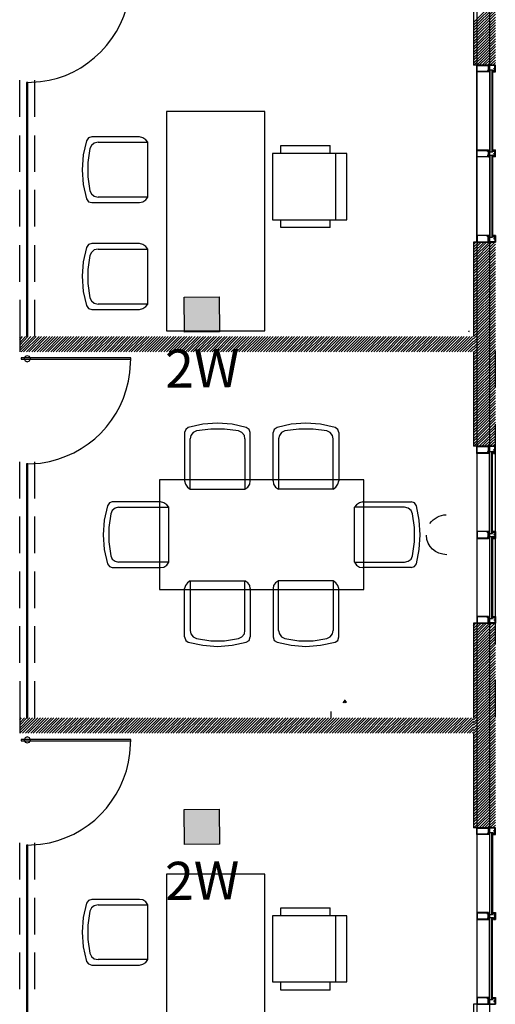
# Model space of a CAD drawing. Units: inches. Extents: x 280 to 101608, y -60784 to 927.
# Drawn here: x 4722 to 4878, y 335 to 658 of the extents above; entities that cross this region are included whole.
import ezdxf
from ezdxf.enums import TextEntityAlignment as Align

# ---------------------------------------------------------------- set-up
doc = ezdxf.new("R2010")
doc.units = ezdxf.units.IN
doc.header["$MEASUREMENT"] = 0
for name, color, linetype in [('.BKGND FLOOR', 252, 'Continuous'), ('BOGEN NQ-SMS1810-VF_CH1', 3, 'Continuous'), ('KEY-TXT', 7, 'Continuous')]:
    doc.layers.add(name, color=color, linetype=linetype)
doc.styles.add('ARIAL', font='arial.ttf', dxfattribs={"height": 12})

# ---------------------------------------------------------------- blocks, each defined once
blk = doc.blocks.new('BOGEN NQ-SMS1810-VF_CH1')
at = {"layer": 'BOGEN NQ-SMS1810-VF_CH1'}
h = blk.add_hatch(color=256, dxfattribs=at)
h.dxf.hatch_style = 1
h.paths.add_polyline_path([(0, 0), (0, 11.5), (11.5, 11.5), (11.5, 0)])
blk.add_lwpolyline([(0, 0), (0, 11.5), (11.5, 11.5), (11.5, 0)], close=True, dxfattribs=at)
at = {"layer": 'KEY-TXT', "style": 'ARIAL'}
blk.add_attdef('TAP#', text='', height=12.5, dxfattribs=at).set_placement((5.75, -5.67), align=Align.TOP_CENTER)

msp = doc.modelspace()

# ---------------------------------------------------------------- linework, layer by layer
at = {"layer": '.BKGND FLOOR', "lineweight": -3}
for p, q in [((4875.98, 757.53), (4875.98, 239.13)), ((4871.82, 751.44), (4871.82, 209.53)), ((4875.98, 641.05), (4875.98, 614.17)), ((4876.93, 641.05), (4876.93, 614.17)), ((4877.9, 612.57), (4876.93, 612.57)), ((4877.9, 586.81), (4876.93, 586.81)), ((4721.74, 565.69), (4721.74, 548.56)), ((4871.82, 515.44), (4871.82, 459.61)), ((4875.98, 488.09), (4875.98, 461.21)), ((4877.9, 489.69), (4876.93, 489.69)), ((4876.93, 488.09), (4876.93, 461.21)), ((4721.74, 440.56), (4721.74, 423.61)), ((4875.98, 390.97), (4875.98, 364.09)), ((4876.93, 390.97), (4876.93, 364.09)), ((4871.82, 390.49), (4871.82, 334.65)), ((4875.66, 362.65), (4875.66, 364.41))]:
    msp.add_line(p, q, dxfattribs=at)
for points in [[(4870.69, 673.69), (4870.69, 642.64)], [(4870.69, 656.56), (4877.9, 663.76)], [(4870.69, 655.77), (4877.9, 662.81)], [(4870.69, 654.81), (4877.9, 662.01)], [(4870.69, 654.01), (4877.9, 661.05)], [(4870.69, 653.05), (4877.9, 660.25)], [(4870.69, 652.09), (4877.9, 659.29)], [(4870.69, 651.29), (4877.9, 658.33)], [(4870.69, 650.32), (4877.9, 657.53)], [(4870.69, 649.53), (4877.9, 656.56)], [(4870.69, 648.57), (4877.9, 655.77)], [(4870.69, 647.77), (4877.9, 654.81)], [(4870.69, 646.81), (4877.9, 654.01)], [(4870.69, 646), (4877.9, 653.05)], [(4870.69, 645.04), (4877.9, 652.24)], [(4870.69, 644.25), (4877.9, 651.29)], [(4870.69, 643.29), (4877.9, 650.49)], [(4870.86, 642.64), (4877.9, 649.53)], [(4871.82, 642.64), (4877.9, 648.73)], [(4872.62, 642.64), (4877.9, 647.77)], [(4873.58, 642.64), (4877.9, 646.96)], [(4874.38, 642.64), (4877.9, 646)], [(4877.9, 642.64), (4870.69, 642.64)], [(4875.66, 640.41), (4871.82, 640.41), (4871.82, 642.64), (4877.9, 642.64)], [(4875.34, 642.64), (4877.9, 645.21)], [(4876.14, 642.64), (4877.9, 644.25)], [(4877.1, 642.64), (4877.9, 643.45)], [(4877.26, 640.41), (4877.9, 640.41), (4877.9, 642.64)], [(4871.82, 584.56), (4871.82, 640.57)], [(4875.98, 640.89), (4875.66, 640.72), (4875.5, 640.72), (4875.5, 640.57), (4875.66, 640.57)], [(4877.58, 640.57), (4877.74, 640.57), (4877.74, 641.37), (4877.42, 641.37), (4877.42, 641.53), (4877.74, 641.53), (4877.74, 642.49), (4875.66, 642.49), (4875.66, 641.53), (4875.98, 641.53), (4875.98, 641.37), (4875.66, 641.37), (4875.66, 640.72)], [(4875.66, 640.41), (4875.66, 640.57), (4875.98, 640.41)], [(4875.98, 641.05), (4876.93, 641.05)], [(4876.14, 641.05), (4876.14, 614.17)], [(4876.78, 641.05), (4876.78, 614.17)], [(4877.26, 640.57), (4877.42, 640.57), (4877.42, 640.72), (4877.26, 640.72), (4876.93, 640.89)], [(4877.26, 640.41), (4877.26, 640.57), (4876.93, 640.41)], [(4877.58, 640.57), (4877.58, 640.89), (4877.26, 640.89), (4877.26, 640.72)], [(4721.74, 625.69), (4721.74, 637.69)], [(4724.14, 636.88), (4728.62, 637.21)], [(4726.69, 625.69), (4726.69, 637.69)], [(4721.74, 607.6), (4721.74, 619.6)], [(4726.69, 607.6), (4726.69, 619.6)], [(4763.82, 599.29), (4763.82, 617.37), (4763.17, 618.16), (4762.22, 618.81), (4761.1, 619.13), (4745.42, 619.13), (4744.3, 618.81), (4743.66, 617.85), (4742.53, 613.21), (4742.22, 608.25), (4742.53, 603.45), (4743.66, 598.81), (4744.3, 597.84), (4745.42, 597.53), (4761.1, 597.53), (4762.22, 597.84), (4763.17, 598.48), (4763.82, 599.29), (4747.5, 599.29)], [(4747.5, 617.37), (4746.22, 617.04), (4745.26, 616.24), (4744.78, 615.29)], [(4747.5, 617.37), (4763.82, 617.37)], [(4744.78, 615.29), (4744.14, 610.65), (4744.14, 606.01), (4744.78, 601.37)], [(4807.5, 613.69), (4807.5, 616.24)], [(4807.5, 616.24), (4823.66, 616.24)], [(4823.66, 613.69), (4823.66, 616.24)], [(4825.42, 613.69), (4825.42, 591.93)], [(4875.98, 612.57), (4871.82, 612.57), (4871.82, 614.81), (4875.66, 614.81)], [(4875.5, 614.32), (4875.5, 613.05), (4875.34, 613.05), (4875.34, 612.57), (4871.98, 612.57), (4871.98, 614.65), (4875.34, 614.65)], [(4875.5, 614.32), (4875.34, 614.32), (4875.34, 614.65)], [(4875.5, 614.65), (4875.5, 614.81)], [(4875.98, 614.17), (4875.66, 614.32), (4875.5, 614.32), (4875.5, 614.65), (4875.66, 614.65)], [(4875.66, 614.65), (4875.66, 614.81)], [(4875.66, 614.65), (4875.98, 614.81)], [(4875.66, 614.32), (4875.66, 613.69), (4875.98, 613.69), (4875.98, 613.53), (4875.66, 613.53), (4875.66, 612.89)], [(4875.98, 614.17), (4876.93, 614.17)], [(4875.98, 613.69), (4875.98, 613.53)], [(4877.26, 614.81), (4877.26, 614.65), (4876.93, 614.81)], [(4877.26, 614.32), (4876.93, 614.17)], [(4877.26, 614.81), (4877.9, 614.81)], [(4877.74, 612.57), (4877.74, 613.53), (4877.42, 613.53), (4877.42, 613.69), (4877.74, 613.69), (4877.74, 614.65), (4877.26, 614.65)], [(4877.58, 614.65), (4877.58, 614.32), (4877.26, 614.32)], [(4877.26, 614.65), (4877.42, 614.65), (4877.42, 614.32)], [(4877.58, 614.65), (4877.74, 614.65)], [(4877.9, 612.57), (4877.9, 614.81)], [(4875.98, 613.05), (4875.66, 612.89), (4875.5, 612.89), (4875.5, 612.57), (4875.66, 612.57)], [(4875.98, 613.05), (4875.98, 586.17)], [(4875.98, 613.05), (4876.93, 613.05)], [(4876.14, 613.05), (4876.14, 586.17)], [(4876.78, 613.05), (4876.78, 586.17)], [(4876.93, 613.05), (4876.93, 586.17)], [(4877.42, 612.57), (4877.42, 612.89), (4877.26, 612.89), (4876.93, 613.05)], [(4877.58, 612.57), (4877.58, 613.05), (4877.26, 613.05), (4877.26, 612.89)], [(4721.74, 589.69), (4721.74, 601.69)], [(4726.69, 589.69), (4726.69, 601.69)], [(4744.78, 601.37), (4745.26, 600.4), (4746.22, 599.61), (4747.5, 599.29)], [(4807.5, 589.36), (4807.5, 591.93)], [(4823.66, 589.36), (4823.66, 591.93)], [(4823.66, 589.36), (4807.5, 589.36)], [(4870.69, 584.56), (4870.69, 553.69)], [(4877.9, 584.56), (4870.69, 584.56)], [(4870.69, 583.77), (4871.5, 584.56)], [(4870.69, 582.97), (4872.46, 584.56)], [(4870.69, 582.01), (4873.26, 584.56)], [(4870.69, 581.2), (4874.22, 584.56)], [(4870.69, 580.25), (4875.01, 584.56)], [(4870.69, 579.45), (4875.98, 584.56)], [(4870.69, 578.49), (4876.78, 584.56)], [(4870.69, 577.69), (4877.74, 584.56)], [(4875.98, 586.81), (4871.82, 586.81), (4871.82, 584.56), (4877.9, 584.56)], [(4875.98, 586.33), (4875.66, 586.49), (4875.5, 586.49), (4875.5, 586.81), (4875.66, 586.81)], [(4877.74, 586.81), (4877.74, 585.85), (4877.42, 585.85), (4877.42, 585.69), (4877.74, 585.69), (4877.74, 584.73), (4875.66, 584.73), (4875.66, 585.69), (4875.98, 585.69), (4875.98, 585.85), (4875.66, 585.85), (4875.66, 586.49)], [(4875.98, 586.17), (4876.93, 586.17)], [(4877.42, 586.81), (4877.42, 586.49), (4877.26, 586.49), (4876.93, 586.33)], [(4877.58, 586.81), (4877.58, 586.33), (4877.26, 586.33), (4877.26, 586.49)], [(4877.9, 586.81), (4877.9, 584.56)], [(4721.74, 571.6), (4721.74, 583.6)], [(4726.69, 571.6), (4726.69, 583.6)], [(4763.82, 564.25), (4763.82, 582.33), (4763.17, 583.12), (4762.22, 583.77), (4761.1, 584.09), (4745.42, 584.09), (4744.3, 583.77), (4743.66, 582.81), (4742.53, 578.17), (4742.22, 573.37), (4742.53, 568.41), (4743.66, 563.77), (4744.3, 562.81), (4745.42, 562.48), (4761.1, 562.48), (4762.22, 562.81), (4763.17, 563.44), (4763.82, 564.25), (4747.5, 564.25)], [(4747.5, 582.33), (4746.22, 582.01), (4745.26, 581.2), (4744.78, 580.25)], [(4747.5, 582.33), (4763.82, 582.33)], [(4870.69, 576.73), (4877.9, 583.93)], [(4870.69, 575.92), (4877.9, 582.97)], [(4870.69, 574.96), (4877.9, 582.17)], [(4870.69, 574.17), (4877.9, 581.2)], [(4744.78, 580.25), (4744.14, 575.61), (4744.14, 570.97), (4744.78, 566.32)], [(4870.69, 573.21), (4877.9, 580.41)], [(4870.69, 572.25), (4877.9, 579.45)], [(4870.69, 571.45), (4877.9, 578.49)], [(4870.69, 570.49), (4877.9, 577.69)], [(4870.69, 569.68), (4877.9, 576.73)], [(4870.69, 568.73), (4877.9, 575.92)], [(4870.69, 567.93), (4877.9, 574.96)], [(4870.69, 566.97), (4877.9, 574.17)], [(4870.69, 566.17), (4877.9, 573.21)], [(4870.69, 565.21), (4877.9, 572.41)], [(4870.69, 564.4), (4877.9, 571.45)], [(4870.69, 563.44), (4877.9, 570.65)], [(4870.69, 562.65), (4877.9, 569.68)], [(4870.69, 561.69), (4877.9, 568.89)], [(4726.69, 553.69), (4726.69, 565.69)], [(4744.78, 566.32), (4745.26, 565.36), (4746.22, 564.57), (4747.5, 564.25)], [(4870.69, 560.89), (4877.9, 567.93)], [(4870.69, 559.93), (4877.9, 567.13)], [(4870.69, 559.13), (4877.9, 566.17)], [(4870.69, 558.16), (4877.9, 565.36)], [(4870.69, 557.37), (4877.9, 564.4)], [(4870.69, 556.41), (4877.9, 563.61)], [(4870.69, 555.45), (4877.9, 562.65)], [(4870.69, 554.65), (4877.9, 561.85)], [(4870.69, 553.69), (4877.9, 560.89)], [(4870.69, 552.88), (4877.9, 559.93)], [(4870.69, 551.93), (4877.9, 559.13)], [(4870.69, 551.13), (4877.9, 558.16)], [(4870.69, 550.17), (4877.9, 557.37)], [(4870.69, 549.37), (4877.9, 556.41)], [(4870.69, 548.41), (4877.9, 555.61)], [(4721.74, 553.37), (4721.9, 553.69)], [(4721.74, 552.57), (4722.7, 553.69)], [(4721.74, 551.61), (4723.66, 553.69)], [(4721.74, 550.81), (4724.46, 553.69)], [(4721.74, 549.84), (4725.42, 553.69)], [(4721.74, 549.04), (4726.38, 553.69)], [(4722.22, 548.56), (4727.17, 553.69)], [(4723.02, 548.56), (4728.14, 553.69)], [(4723.98, 548.56), (4728.94, 553.69)], [(4724.77, 548.56), (4729.9, 553.69)], [(4725.74, 548.56), (4730.7, 553.69)], [(4726.54, 548.56), (4731.66, 553.69)], [(4727.5, 548.56), (4732.46, 553.69)], [(4728.3, 548.56), (4733.42, 553.69)], [(4729.26, 548.56), (4734.22, 553.69)], [(4730.22, 548.56), (4735.18, 553.69)], [(4731.01, 548.56), (4735.98, 553.69)], [(4731.98, 548.56), (4736.94, 553.69)], [(4732.78, 548.56), (4737.74, 553.69)], [(4733.74, 548.56), (4738.69, 553.69)], [(4734.54, 548.56), (4739.5, 553.69)], [(4735.5, 548.56), (4740.46, 553.69)], [(4736.29, 548.56), (4741.26, 553.69)], [(4737.26, 548.56), (4742.22, 553.69)], [(4738.06, 548.56), (4743.02, 553.69)], [(4739.02, 548.56), (4743.97, 553.69)], [(4739.82, 548.56), (4744.94, 553.69)], [(4740.78, 548.56), (4745.74, 553.69)], [(4741.58, 548.56), (4746.7, 553.69)], [(4742.53, 548.56), (4747.5, 553.69)], [(4743.34, 548.56), (4748.46, 553.69)], [(4744.3, 548.56), (4749.26, 553.69)], [(4745.1, 548.56), (4750.21, 553.69)], [(4746.06, 548.56), (4751.02, 553.69)], [(4746.86, 548.56), (4751.98, 553.69)], [(4747.82, 548.56), (4752.78, 553.69)], [(4748.78, 548.56), (4753.74, 553.69)], [(4749.58, 548.56), (4754.54, 553.69)], [(4750.54, 548.56), (4755.49, 553.69)], [(4751.34, 548.56), (4756.3, 553.69)], [(4752.3, 548.56), (4757.26, 553.69)], [(4753.1, 548.56), (4758.06, 553.69)], [(4754.05, 548.56), (4759.02, 553.69)], [(4754.86, 548.56), (4759.82, 553.69)], [(4755.82, 548.56), (4760.78, 553.69)], [(4756.62, 548.56), (4761.74, 553.69)], [(4757.58, 548.56), (4762.54, 553.69)], [(4758.38, 548.56), (4763.5, 553.69)], [(4759.33, 548.56), (4764.3, 553.69)], [(4760.14, 548.56), (4765.26, 553.69)], [(4761.1, 548.56), (4766.06, 553.69)], [(4761.9, 548.56), (4767.02, 553.69)], [(4762.86, 548.56), (4767.82, 553.69)], [(4763.66, 548.56), (4768.78, 553.69)], [(4764.62, 548.56), (4769.58, 553.69)], [(4765.41, 548.56), (4770.53, 553.69)], [(4766.37, 548.56), (4771.33, 553.69)], [(4767.33, 548.56), (4772.29, 553.69)], [(4768.13, 548.56), (4773.09, 553.69)], [(4769.09, 548.56), (4774.05, 553.69)], [(4769.89, 548.56), (4774.85, 553.69)], [(4770.85, 548.56), (4775.81, 553.69)], [(4771.65, 548.56), (4776.61, 553.69)], [(4772.61, 548.56), (4777.57, 553.69)], [(4773.41, 548.56), (4778.37, 553.69)], [(4774.37, 548.56), (4779.33, 553.69)], [(4775.17, 548.56), (4780.29, 553.69)], [(4776.13, 548.56), (4781.09, 553.69)], [(4776.93, 548.56), (4782.05, 553.69)], [(4777.89, 548.56), (4782.85, 553.69)], [(4778.69, 548.56), (4783.81, 553.69)], [(4779.65, 548.56), (4784.61, 553.69)], [(4780.45, 548.56), (4785.57, 553.69)], [(4781.41, 548.56), (4786.38, 553.69)], [(4782.21, 548.56), (4787.33, 553.69)], [(4783.17, 548.56), (4788.13, 553.69)], [(4784.13, 548.56), (4789.09, 553.69)], [(4784.93, 548.56), (4789.89, 553.69)], [(4785.89, 548.56), (4790.85, 553.69)], [(4786.69, 548.56), (4791.65, 553.69)], [(4787.65, 548.56), (4792.61, 553.69)], [(4788.45, 548.56), (4793.41, 553.69)], [(4789.41, 548.56), (4794.37, 553.69)], [(4790.21, 548.56), (4795.17, 553.69)], [(4791.17, 548.56), (4796.13, 553.69)], [(4791.97, 548.56), (4796.93, 553.69)], [(4792.93, 548.56), (4797.89, 553.69)], [(4793.73, 548.56), (4798.85, 553.69)], [(4794.69, 548.56), (4799.65, 553.69)], [(4795.49, 548.56), (4800.61, 553.69)], [(4796.45, 548.56), (4801.41, 553.69)], [(4797.25, 548.56), (4802.37, 553.69)], [(4798.21, 548.56), (4803.17, 553.69)], [(4799.01, 548.56), (4804.13, 553.69)], [(4799.97, 548.56), (4804.93, 553.69)], [(4800.77, 548.56), (4805.89, 553.69)], [(4801.73, 548.56), (4806.69, 553.69)], [(4802.69, 548.56), (4807.65, 553.69)], [(4803.49, 548.56), (4808.45, 553.69)], [(4804.45, 548.56), (4809.41, 553.69)], [(4805.25, 548.56), (4810.21, 553.69)], [(4806.21, 548.56), (4811.17, 553.69)], [(4807.01, 548.56), (4811.97, 553.69)], [(4807.97, 548.56), (4812.93, 553.69)], [(4808.77, 548.56), (4813.73, 553.69)], [(4809.73, 548.56), (4814.69, 553.69)], [(4810.53, 548.56), (4815.65, 553.69)], [(4811.49, 548.56), (4816.45, 553.69)], [(4812.29, 548.56), (4817.41, 553.69)], [(4813.25, 548.56), (4818.21, 553.69)], [(4814.05, 548.56), (4819.17, 553.69)], [(4815.01, 548.56), (4819.97, 553.69)], [(4815.81, 548.56), (4820.93, 553.69)], [(4816.77, 548.56), (4821.73, 553.69)], [(4817.57, 548.56), (4822.69, 553.69)], [(4818.53, 548.56), (4823.49, 553.69)], [(4819.49, 548.56), (4824.45, 553.69)], [(4820.29, 548.56), (4825.25, 553.69)], [(4821.25, 548.56), (4826.21, 553.69)], [(4822.05, 548.56), (4827.01, 553.69)], [(4823.01, 548.56), (4827.97, 553.69)], [(4823.81, 548.56), (4828.77, 553.69)], [(4824.77, 548.56), (4829.73, 553.69)], [(4825.57, 548.56), (4830.53, 553.69)], [(4826.53, 548.56), (4831.49, 553.69)], [(4827.33, 548.56), (4832.29, 553.69)], [(4828.29, 548.56), (4833.25, 553.69)], [(4829.09, 548.56), (4834.21, 553.69)], [(4830.05, 548.56), (4835.01, 553.69)], [(4830.85, 548.56), (4835.97, 553.69)], [(4831.81, 548.56), (4836.77, 553.69)], [(4832.61, 548.56), (4837.73, 553.69)], [(4833.57, 548.56), (4838.53, 553.69)], [(4834.37, 548.56), (4839.49, 553.69)], [(4835.33, 548.56), (4840.29, 553.69)], [(4836.13, 548.56), (4841.25, 553.69)], [(4837.09, 548.56), (4842.05, 553.69)], [(4838.05, 548.56), (4843.01, 553.69)], [(4838.85, 548.56), (4843.81, 553.69)], [(4839.81, 548.56), (4844.77, 553.69)], [(4840.61, 548.56), (4845.57, 553.69)], [(4841.57, 548.56), (4846.53, 553.69)], [(4842.37, 548.56), (4847.33, 553.69)], [(4843.33, 548.56), (4848.29, 553.69)], [(4844.13, 548.56), (4849.09, 553.69)], [(4845.09, 548.56), (4850.05, 553.69)], [(4845.89, 548.56), (4850.85, 553.69)], [(4846.85, 548.56), (4851.81, 553.69)], [(4847.65, 548.56), (4852.77, 553.69)], [(4848.61, 548.56), (4853.57, 553.69)], [(4849.41, 548.56), (4854.53, 553.69)], [(4850.37, 548.56), (4855.33, 553.69)], [(4851.17, 548.56), (4856.29, 553.69)], [(4852.13, 548.56), (4857.09, 553.69)], [(4852.93, 548.56), (4858.05, 553.69)], [(4853.89, 548.56), (4858.85, 553.69)], [(4854.69, 548.56), (4859.81, 553.69)], [(4855.65, 548.56), (4860.61, 553.69)], [(4856.61, 548.56), (4861.57, 553.69)], [(4857.41, 548.56), (4862.37, 553.69)], [(4858.37, 548.56), (4863.33, 553.69)], [(4859.17, 548.56), (4864.13, 553.69)], [(4860.13, 548.56), (4865.09, 553.69)], [(4860.93, 548.56), (4865.89, 553.69)], [(4861.89, 548.56), (4866.85, 553.69)], [(4862.69, 548.56), (4867.65, 553.69)], [(4863.65, 548.56), (4868.61, 553.69)], [(4864.45, 548.56), (4869.57, 553.69)], [(4865.41, 548.56), (4870.37, 553.69)], [(4866.21, 548.56), (4870.69, 553.05)], [(4870.69, 547.61), (4877.9, 554.65)], [(4870.69, 546.64), (4877.9, 553.84)], [(4870.69, 545.85), (4877.9, 552.88)], [(4867.17, 548.56), (4870.69, 552.09)], [(4867.97, 548.56), (4870.69, 551.29)], [(4868.93, 548.56), (4870.69, 550.33)], [(4869.73, 548.56), (4870.69, 549.53)], [(4870.69, 544.89), (4877.9, 552.09)], [(4870.69, 544.09), (4877.9, 551.13)], [(4870.69, 543.13), (4877.9, 550.33)], [(4870.69, 542.33), (4877.9, 549.37)], [(4757.89, 541.85), (4758.22, 546.33)], [(4870.69, 548.56), (4870.69, 548.73)], [(4870.69, 548.56), (4870.69, 517.69)], [(4870.69, 541.36), (4877.9, 548.56)], [(4870.69, 540.57), (4877.9, 547.61)], [(4870.69, 539.61), (4877.9, 546.81)], [(4870.69, 538.81), (4877.9, 545.85)], [(4877.9, 536.89), (4877.9, 548.89)], [(4870.69, 537.85), (4877.9, 545.05)], [(4870.69, 536.89), (4877.9, 544.09)], [(4870.69, 536.09), (4877.9, 543.13)], [(4870.69, 535.12), (4877.9, 542.33)], [(4870.69, 534.33), (4877.9, 541.36)], [(4870.69, 533.37), (4877.9, 540.57)], [(4870.69, 532.57), (4877.9, 539.61)], [(4870.69, 531.61), (4877.9, 538.81)], [(4870.69, 530.8), (4877.9, 537.85)], [(4870.69, 529.84), (4877.9, 537.04)], [(4870.69, 529.05), (4877.9, 536.09)], [(4870.69, 528.09), (4877.9, 535.29)], [(4870.69, 527.29), (4877.9, 534.33)], [(4870.69, 526.33), (4877.9, 533.53)], [(4870.69, 525.52), (4877.9, 532.57)], [(4870.69, 524.57), (4877.9, 531.76)], [(4870.69, 523.77), (4877.9, 530.8)], [(4870.69, 522.81), (4877.9, 530.01)], [(4870.69, 522.01), (4877.9, 529.05)], [(4870.69, 521.04), (4877.9, 528.25)], [(4870.69, 520.09), (4877.9, 527.29)], [(4870.69, 519.29), (4877.9, 526.49)], [(4777.74, 503.61), (4795.66, 503.61), (4796.62, 504.25), (4797.26, 505.21), (4797.42, 506.32), (4797.42, 522.16), (4797.1, 523.13), (4796.14, 523.77), (4791.5, 524.89), (4786.69, 525.21), (4781.9, 524.89), (4777.1, 523.77), (4776.3, 523.13), (4775.82, 522.16), (4775.82, 506.32), (4776.14, 505.21), (4776.78, 504.25), (4777.74, 503.61), (4777.74, 520.09)], [(4793.58, 522.65), (4788.94, 523.29), (4784.46, 523.29), (4779.82, 522.65)], [(4806.22, 523.77), (4805.26, 523.13), (4804.94, 522.16)], [(4825.26, 523.77), (4820.46, 524.89), (4815.66, 525.21), (4810.86, 524.89), (4806.22, 523.77)], [(4824.62, 503.61), (4824.62, 520.09), (4824.46, 521.2), (4823.66, 522.16), (4822.54, 522.65), (4818.06, 523.29), (4813.42, 523.29), (4808.78, 522.65), (4807.66, 522.16), (4807.02, 521.2), (4806.7, 520.09), (4806.7, 503.61)], [(4826.53, 522.16), (4826.22, 523.13), (4825.26, 523.77)], [(4870.69, 518.32), (4877.9, 525.52)], [(4870.86, 517.69), (4877.9, 524.57)], [(4871.66, 517.69), (4877.9, 523.77)], [(4877.9, 452.89), (4877.9, 524.89)], [(4779.82, 522.65), (4778.7, 522.16), (4777.9, 521.2), (4777.74, 520.09)], [(4795.66, 520.09), (4795.5, 521.2), (4794.7, 522.16), (4793.58, 522.65)], [(4795.66, 520.09), (4795.66, 503.61)], [(4804.94, 506.32), (4804.94, 522.16)], [(4826.53, 522.16), (4826.53, 506.32)], [(4872.62, 517.69), (4877.9, 522.81)], [(4873.42, 517.69), (4877.9, 522.01)], [(4874.38, 517.69), (4877.9, 521.04)], [(4875.18, 517.69), (4877.9, 520.24)], [(4877.9, 517.69), (4870.69, 517.69)], [(4875.66, 515.29), (4871.82, 515.29), (4871.82, 517.69), (4877.9, 517.69)], [(4877.58, 515.44), (4877.74, 515.44), (4877.74, 516.4), (4877.42, 516.4), (4877.42, 516.57), (4877.74, 516.57), (4877.74, 517.53), (4875.66, 517.53), (4875.66, 516.57), (4875.98, 516.57), (4875.98, 516.4), (4875.66, 516.4), (4875.66, 515.77)], [(4876.14, 517.69), (4877.9, 519.29)], [(4876.93, 517.69), (4877.9, 518.49)], [(4877.26, 515.29), (4877.9, 515.29), (4877.9, 517.69)], [(4875.98, 515.92), (4875.66, 515.77), (4875.5, 515.77), (4875.5, 515.44), (4875.66, 515.44)], [(4875.66, 515.29), (4875.66, 515.44), (4875.98, 515.29)], [(4875.98, 515.92), (4876.93, 515.92)], [(4875.98, 489.04), (4875.98, 515.92)], [(4876.14, 489.04), (4876.14, 515.92)], [(4876.78, 489.04), (4876.78, 515.92)], [(4877.26, 515.44), (4877.42, 515.44), (4877.42, 515.77), (4877.26, 515.77), (4876.93, 515.92)], [(4876.93, 489.04), (4876.93, 515.92)], [(4877.26, 515.29), (4877.26, 515.44), (4876.93, 515.29)], [(4877.58, 515.44), (4877.58, 515.92), (4877.26, 515.92), (4877.26, 515.77)], [(4721.74, 500.56), (4721.74, 512.56)], [(4724.14, 511.93), (4728.62, 512.08)], [(4726.69, 500.56), (4726.69, 512.56)], [(4804.94, 506.32), (4805.1, 505.21), (4805.74, 504.25), (4806.7, 503.61)], [(4824.62, 503.61), (4825.58, 504.25), (4826.22, 505.21), (4826.53, 506.32)], [(4824.62, 503.61), (4806.7, 503.61)], [(4770.7, 479.61), (4770.7, 497.69), (4770.06, 498.49), (4769.1, 499.12), (4767.98, 499.45), (4752.13, 499.45), (4751.18, 499.12), (4750.54, 498.16), (4749.42, 493.36), (4749.1, 488.56), (4749.42, 483.76), (4750.54, 479.13), (4751.18, 478.17), (4752.13, 477.85), (4767.98, 477.85), (4769.1, 478), (4770.06, 478.65), (4770.7, 479.61), (4754.22, 479.61)], [(4754.22, 497.69), (4753.1, 497.37), (4752.13, 496.57), (4751.66, 495.45)], [(4754.22, 497.69), (4770.7, 497.69)], [(4834.38, 499.45), (4833.26, 499.12), (4832.29, 498.49), (4831.66, 497.69)], [(4831.66, 479.61), (4831.66, 497.69)], [(4831.66, 479.61), (4848.13, 479.61), (4849.26, 479.92), (4850.22, 480.57), (4850.7, 481.69), (4851.34, 486.33), (4851.34, 490.96), (4850.7, 495.45), (4850.22, 496.57), (4849.26, 497.37), (4848.13, 497.69), (4831.66, 497.69)], [(4834.38, 499.45), (4850.22, 499.45)], [(4851.97, 498.16), (4851.34, 499.12), (4850.22, 499.45)], [(4851.97, 479.13), (4852.94, 483.76), (4853.26, 488.56), (4852.94, 493.36), (4851.97, 498.16)], [(4721.74, 482.64), (4721.74, 494.65)], [(4726.69, 482.64), (4726.69, 494.65)], [(4751.66, 495.45), (4751.02, 490.96), (4751.02, 486.33), (4751.66, 481.69)], [(4875.98, 489.69), (4871.82, 489.69), (4871.82, 487.45), (4875.66, 487.45)], [(4875.5, 487.93), (4875.5, 489.21), (4875.34, 489.21), (4875.34, 489.69), (4871.98, 489.69), (4871.98, 487.6), (4875.34, 487.6)], [(4875.5, 487.93), (4875.34, 487.93), (4875.34, 487.6)], [(4875.98, 489.21), (4875.66, 489.37), (4875.5, 489.37), (4875.5, 489.69), (4875.66, 489.69)], [(4875.98, 488.09), (4875.66, 487.93), (4875.5, 487.93), (4875.5, 487.6), (4875.66, 487.6)], [(4875.5, 487.6), (4875.5, 487.77)], [(4875.66, 487.93), (4875.66, 488.56), (4875.98, 488.56), (4875.98, 488.73), (4875.66, 488.73), (4875.66, 489.37)], [(4875.66, 487.6), (4875.66, 487.77)], [(4875.66, 487.45), (4875.66, 487.6), (4875.98, 487.45)], [(4875.98, 489.04), (4876.93, 489.04)], [(4875.98, 488.56), (4875.98, 488.73)], [(4875.98, 488.09), (4876.93, 488.09)], [(4876.14, 461.21), (4876.14, 488.09)], [(4876.78, 461.21), (4876.78, 488.09)], [(4877.42, 489.69), (4877.42, 489.37), (4877.26, 489.37), (4876.93, 489.21)], [(4877.26, 487.93), (4876.93, 488.09)], [(4877.26, 487.45), (4877.26, 487.6), (4876.93, 487.45)], [(4877.74, 489.69), (4877.74, 488.73), (4877.42, 488.73), (4877.42, 488.56), (4877.74, 488.56), (4877.74, 487.6), (4877.26, 487.6)], [(4877.58, 489.69), (4877.58, 489.21), (4877.26, 489.21), (4877.26, 489.37)], [(4877.58, 487.6), (4877.58, 487.93), (4877.26, 487.93)], [(4877.26, 487.6), (4877.42, 487.6), (4877.42, 487.93)], [(4877.58, 487.6), (4877.74, 487.6)], [(4877.9, 489.69), (4877.9, 487.45)], [(4877.26, 487.45), (4877.9, 487.45)], [(4751.66, 481.69), (4752.13, 480.57), (4753.1, 479.92), (4754.22, 479.61)], [(4831.66, 479.61), (4832.29, 478.65), (4833.26, 478), (4834.38, 477.85)], [(4850.22, 477.85), (4851.34, 478.17), (4851.97, 479.13)], [(4721.74, 464.56), (4721.74, 476.57)], [(4726.69, 464.56), (4726.69, 476.57)], [(4850.22, 477.85), (4834.38, 477.85)], [(4777.74, 473.53), (4776.78, 472.89), (4776.14, 471.93), (4775.82, 470.97)], [(4777.74, 473.53), (4795.66, 473.53)], [(4777.74, 473.53), (4777.74, 457.21), (4777.9, 456.09), (4778.7, 455.13), (4779.82, 454.65), (4784.46, 453.84), (4788.94, 453.84), (4793.58, 454.65), (4794.7, 455.13), (4795.5, 456.09), (4795.66, 457.21), (4795.66, 473.53)], [(4797.42, 470.97), (4797.26, 471.93), (4796.62, 472.89), (4795.66, 473.53)], [(4824.62, 473.53), (4806.7, 473.53), (4805.74, 472.89), (4805.1, 471.93), (4804.94, 470.97), (4804.94, 455.13), (4805.26, 454), (4806.22, 453.37), (4810.86, 452.41), (4815.66, 451.93), (4820.46, 452.41), (4825.26, 453.37), (4826.22, 454), (4826.53, 455.13), (4826.53, 470.97), (4826.22, 471.93), (4825.58, 472.89), (4824.62, 473.53), (4824.62, 457.21)], [(4806.7, 457.21), (4806.7, 473.53)], [(4775.82, 455.13), (4775.82, 470.97)], [(4797.42, 470.97), (4797.42, 455.13)], [(4875.66, 461.85), (4871.82, 461.85), (4871.82, 459.61), (4877.9, 459.61)], [(4875.66, 461.85), (4875.66, 461.69), (4875.98, 461.85)], [(4877.26, 461.85), (4877.26, 461.69), (4876.93, 461.85)], [(4877.26, 461.85), (4877.9, 461.85), (4877.9, 459.61)], [(4721.74, 446.65), (4721.74, 458.65)], [(4726.69, 446.65), (4726.69, 458.65)], [(4870.69, 459.61), (4870.69, 428.57)], [(4877.9, 459.61), (4870.69, 459.61)], [(4870.69, 458.8), (4871.5, 459.61)], [(4870.69, 457.84), (4872.46, 459.61)], [(4870.69, 457.05), (4873.26, 459.61)], [(4870.69, 456.09), (4874.22, 459.61)], [(4870.69, 455.29), (4875.01, 459.61)], [(4870.69, 454.33), (4875.98, 459.61)], [(4870.69, 453.53), (4876.78, 459.61)], [(4870.69, 452.56), (4877.74, 459.61)], [(4870.69, 451.77), (4877.9, 458.8)], [(4875.98, 461.37), (4875.66, 461.53), (4875.5, 461.53), (4875.5, 461.69), (4875.66, 461.69)], [(4877.74, 461.69), (4877.74, 459.76), (4875.66, 459.76), (4875.66, 461.53)], [(4875.66, 460.72), (4875.98, 460.72)], [(4875.98, 461.21), (4876.93, 461.21)], [(4877.26, 461.69), (4877.42, 461.69), (4877.42, 461.53), (4877.26, 461.53), (4876.93, 461.37)], [(4877.58, 461.69), (4877.58, 461.37), (4877.26, 461.37), (4877.26, 461.53)], [(4877.42, 460.72), (4877.74, 460.72)], [(4877.58, 461.69), (4877.74, 461.69)], [(4806.7, 457.21), (4807.02, 456.09), (4807.66, 455.13), (4808.78, 454.65)], [(4822.54, 454.65), (4823.66, 455.13), (4824.46, 456.09), (4824.62, 457.21)], [(4870.69, 450.81), (4877.9, 458.01)], [(4870.69, 450.01), (4877.9, 457.05)], [(4870.69, 449.05), (4877.9, 456.25)], [(4870.69, 448.24), (4877.9, 455.29)], [(4775.82, 455.13), (4776.3, 454), (4777.1, 453.37)], [(4777.1, 453.37), (4781.9, 452.41), (4786.69, 451.93), (4791.5, 452.41), (4796.14, 453.37)], [(4796.14, 453.37), (4797.1, 454), (4797.42, 455.13)], [(4808.78, 454.65), (4813.42, 453.84), (4818.06, 453.84), (4822.54, 454.65)], [(4870.69, 447.28), (4877.9, 454.48)], [(4870.69, 446.49), (4877.9, 453.53)], [(4870.69, 445.53), (4877.9, 452.73)], [(4870.69, 444.73), (4877.9, 451.77)], [(4870.69, 443.77), (4877.9, 450.97)], [(4870.69, 442.96), (4877.9, 450.01)], [(4870.69, 442.01), (4877.9, 449.2)], [(4870.69, 441.04), (4877.9, 448.24)], [(4870.69, 440.25), (4877.9, 447.28)], [(4870.69, 439.29), (4877.9, 446.49)], [(4870.69, 438.49), (4877.9, 445.53)], [(4870.69, 437.53), (4877.9, 444.73)], [(4870.69, 436.73), (4877.9, 443.77)], [(4870.69, 435.76), (4877.9, 442.96)], [(4726.69, 428.57), (4726.69, 440.56)], [(4870.69, 434.97), (4877.9, 442.01)], [(4870.69, 434.01), (4877.9, 441.21)], [(4870.69, 433.21), (4877.9, 440.25)], [(4870.69, 432.25), (4877.9, 439.45)], [(4877.9, 428.89), (4877.9, 440.89)], [(4870.69, 431.44), (4877.9, 438.49)], [(4870.69, 430.49), (4877.9, 437.68)], [(4870.69, 429.69), (4877.9, 436.73)], [(4870.69, 428.73), (4877.9, 435.93)], [(4828.62, 434.49), (4827.82, 433.53)], [(4828.78, 434.17), (4828.14, 433.53)], [(4828.93, 434.01), (4828.46, 433.53)], [(4828.93, 433.69), (4828.78, 433.53)], [(4870.69, 427.93), (4877.9, 434.97)], [(4870.69, 426.97), (4877.9, 434.17)], [(4870.69, 426.16), (4877.9, 433.21)], [(4823.98, 428.57), (4823.98, 430.65)], [(4870.69, 425.2), (4877.9, 432.41)], [(4870.69, 424.24), (4877.9, 431.44)], [(4870.69, 423.45), (4877.9, 430.49)], [(4870.69, 422.49), (4877.9, 429.69)], [(4721.73, 427.93), (4722.37, 428.57)], [(4721.73, 426.97), (4723.33, 428.57)], [(4721.73, 426.16), (4724.13, 428.57)], [(4721.73, 425.2), (4725.09, 428.57)], [(4721.73, 424.41), (4725.89, 428.57)], [(4721.73, 423.61), (4726.85, 428.57)], [(4722.69, 423.61), (4727.65, 428.57)], [(4723.65, 423.61), (4728.61, 428.57)], [(4724.45, 423.61), (4729.41, 428.57)], [(4725.41, 423.61), (4730.37, 428.57)], [(4726.21, 423.61), (4731.17, 428.57)], [(4727.17, 423.61), (4732.13, 428.57)], [(4727.97, 423.61), (4732.93, 428.57)], [(4728.93, 423.61), (4733.89, 428.57)], [(4729.73, 423.61), (4734.69, 428.57)], [(4730.69, 423.61), (4735.65, 428.57)], [(4731.49, 423.61), (4736.45, 428.57)], [(4732.45, 423.61), (4737.41, 428.57)], [(4733.25, 423.61), (4738.37, 428.57)], [(4734.21, 423.61), (4739.17, 428.57)], [(4735.01, 423.61), (4740.13, 428.57)], [(4735.97, 423.61), (4740.93, 428.57)], [(4736.77, 423.61), (4741.89, 428.57)], [(4737.73, 423.61), (4742.69, 428.57)], [(4738.53, 423.61), (4743.65, 428.57)], [(4739.49, 423.61), (4744.45, 428.57)], [(4740.29, 423.61), (4745.41, 428.57)], [(4741.24, 423.61), (4746.2, 428.57)], [(4742.2, 423.61), (4747.16, 428.57)], [(4743.01, 423.61), (4747.97, 428.57)], [(4743.96, 423.61), (4748.92, 428.57)], [(4744.77, 423.61), (4749.72, 428.57)], [(4745.72, 423.61), (4750.69, 428.57)], [(4746.52, 423.61), (4751.48, 428.57)], [(4747.49, 423.61), (4752.44, 428.57)], [(4748.28, 423.61), (4753.24, 428.57)], [(4749.25, 423.61), (4754.2, 428.57)], [(4750.04, 423.61), (4755.17, 428.57)], [(4751, 423.61), (4755.96, 428.57)], [(4751.8, 423.61), (4756.93, 428.57)], [(4752.76, 423.61), (4757.72, 428.57)], [(4753.56, 423.61), (4758.68, 428.57)], [(4754.53, 423.61), (4759.48, 428.57)], [(4755.32, 423.61), (4760.44, 428.57)], [(4756.28, 423.61), (4761.25, 428.57)], [(4757.08, 423.61), (4762.21, 428.57)], [(4758.04, 423.61), (4763, 428.57)], [(4758.85, 423.61), (4763.96, 428.57)], [(4759.81, 423.61), (4764.76, 428.57)], [(4760.77, 423.61), (4765.72, 428.57)], [(4761.56, 423.61), (4766.53, 428.57)], [(4762.52, 423.61), (4767.49, 428.57)], [(4763.32, 423.61), (4768.28, 428.57)], [(4764.28, 423.61), (4769.24, 428.57)], [(4765.08, 423.61), (4770.04, 428.57)], [(4766.05, 423.61), (4771, 428.57)], [(4766.84, 423.61), (4771.81, 428.57)], [(4767.8, 423.61), (4772.76, 428.57)], [(4768.6, 423.61), (4773.73, 428.57)], [(4769.56, 423.61), (4774.52, 428.57)], [(4770.37, 423.61), (4775.48, 428.57)], [(4771.33, 423.61), (4776.28, 428.57)], [(4772.12, 423.61), (4777.24, 428.57)], [(4773.08, 423.61), (4778.05, 428.57)], [(4773.88, 423.61), (4779, 428.57)], [(4774.84, 423.61), (4779.8, 428.57)], [(4775.65, 423.61), (4780.76, 428.57)], [(4776.61, 423.61), (4781.56, 428.57)], [(4777.57, 423.61), (4782.52, 428.57)], [(4778.36, 423.61), (4783.33, 428.57)], [(4779.32, 423.61), (4784.28, 428.57)], [(4780.12, 423.61), (4785.08, 428.57)], [(4781.08, 423.61), (4786.04, 428.57)], [(4781.89, 423.61), (4786.84, 428.57)], [(4782.84, 423.61), (4787.8, 428.57)], [(4783.64, 423.61), (4788.6, 428.57)], [(4784.6, 423.61), (4789.57, 428.57)], [(4785.4, 423.61), (4790.36, 428.57)], [(4786.37, 423.61), (4791.32, 428.57)], [(4787.17, 423.61), (4792.28, 428.57)], [(4788.12, 423.61), (4793.08, 428.57)], [(4788.92, 423.61), (4794.04, 428.57)], [(4789.88, 423.61), (4794.85, 428.57)], [(4790.68, 423.61), (4795.81, 428.57)], [(4791.64, 423.61), (4796.6, 428.57)], [(4792.44, 423.61), (4797.56, 428.57)], [(4793.41, 423.61), (4798.36, 428.57)], [(4794.2, 423.61), (4799.32, 428.57)], [(4795.16, 423.61), (4800.12, 428.57)], [(4796.12, 423.61), (4801.09, 428.57)], [(4796.92, 423.61), (4801.88, 428.57)], [(4797.88, 423.61), (4802.84, 428.57)], [(4798.69, 423.61), (4803.64, 428.57)], [(4799.65, 423.61), (4804.6, 428.57)], [(4800.44, 423.61), (4805.41, 428.57)], [(4801.4, 423.61), (4806.37, 428.57)], [(4802.2, 423.61), (4807.16, 428.57)], [(4803.16, 423.61), (4808.12, 428.57)], [(4803.96, 423.61), (4809.08, 428.57)], [(4804.93, 423.61), (4809.88, 428.57)], [(4805.72, 423.61), (4810.84, 428.57)], [(4806.68, 423.61), (4811.64, 428.57)], [(4807.48, 423.61), (4812.6, 428.57)], [(4808.44, 423.61), (4813.4, 428.57)], [(4809.24, 423.61), (4814.36, 428.57)], [(4810.2, 423.61), (4815.16, 428.57)], [(4811, 423.61), (4816.12, 428.57)], [(4811.96, 423.61), (4816.92, 428.57)], [(4812.92, 423.61), (4817.88, 428.57)], [(4813.72, 423.61), (4818.68, 428.57)], [(4814.68, 423.61), (4819.64, 428.57)], [(4815.48, 423.61), (4820.44, 428.57)], [(4816.44, 423.61), (4821.4, 428.57)], [(4817.24, 423.61), (4822.2, 428.57)], [(4818.2, 423.61), (4823.16, 428.57)], [(4819, 423.61), (4823.96, 428.57)], [(4819.96, 423.61), (4824.92, 428.57)], [(4820.76, 423.61), (4825.72, 428.57)], [(4821.72, 423.61), (4826.68, 428.57)], [(4822.52, 423.61), (4827.64, 428.57)], [(4823.48, 423.61), (4828.44, 428.57)], [(4824.28, 423.61), (4829.4, 428.57)], [(4825.24, 423.61), (4830.2, 428.57)], [(4826.04, 423.61), (4831.16, 428.57)], [(4827, 423.61), (4831.96, 428.57)], [(4827.8, 423.61), (4832.92, 428.57)], [(4828.76, 423.61), (4833.72, 428.57)], [(4829.56, 423.61), (4834.68, 428.57)], [(4830.52, 423.61), (4835.48, 428.57)], [(4831.48, 423.61), (4836.44, 428.57)], [(4832.28, 423.61), (4837.24, 428.57)], [(4833.24, 423.61), (4838.2, 428.57)], [(4834.04, 423.61), (4839, 428.57)], [(4835, 423.61), (4839.96, 428.57)], [(4835.8, 423.61), (4840.76, 428.57)], [(4836.76, 423.61), (4841.72, 428.57)], [(4837.56, 423.61), (4842.52, 428.57)], [(4838.52, 423.61), (4843.48, 428.57)], [(4839.32, 423.61), (4844.28, 428.57)], [(4840.28, 423.61), (4845.24, 428.57)], [(4841.08, 423.61), (4846.2, 428.57)], [(4842.04, 423.61), (4847, 428.57)], [(4842.84, 423.61), (4847.96, 428.57)], [(4843.8, 423.61), (4848.76, 428.57)], [(4844.6, 423.61), (4849.72, 428.57)], [(4845.56, 423.61), (4850.52, 428.57)], [(4846.36, 423.61), (4851.48, 428.57)], [(4847.32, 423.61), (4852.28, 428.57)], [(4848.12, 423.61), (4853.24, 428.57)], [(4849.08, 423.61), (4854.04, 428.57)], [(4850.04, 423.61), (4855, 428.57)], [(4850.84, 423.61), (4855.8, 428.57)], [(4851.8, 423.61), (4856.76, 428.57)], [(4852.6, 423.61), (4857.56, 428.57)], [(4853.56, 423.61), (4858.52, 428.57)], [(4854.36, 423.61), (4859.32, 428.57)], [(4855.32, 423.61), (4860.28, 428.57)], [(4856.12, 423.61), (4861.08, 428.57)], [(4857.08, 423.61), (4862.04, 428.57)], [(4857.88, 423.61), (4863, 428.57)], [(4858.84, 423.61), (4863.8, 428.57)], [(4859.64, 423.61), (4864.76, 428.57)], [(4860.6, 423.61), (4865.56, 428.57)], [(4861.4, 423.61), (4866.52, 428.57)], [(4862.36, 423.61), (4867.32, 428.57)], [(4863.16, 423.61), (4868.28, 428.57)], [(4864.12, 423.61), (4869.08, 428.57)], [(4864.92, 423.61), (4870.04, 428.57)], [(4865.88, 423.61), (4870.68, 428.41)], [(4866.84, 423.61), (4870.68, 427.45)], [(4867.64, 423.61), (4870.68, 426.65)], [(4870.69, 421.69), (4877.9, 428.73)], [(4870.69, 420.73), (4877.9, 427.93)], [(4870.69, 419.92), (4877.9, 426.97)], [(4868.6, 423.61), (4870.68, 425.68)], [(4869.4, 423.61), (4870.68, 424.89)], [(4870.36, 423.61), (4870.68, 423.93)], [(4870.69, 418.97), (4877.9, 426.16)], [(4870.69, 418.17), (4877.9, 425.2)], [(4870.69, 417.21), (4877.9, 424.41)], [(4870.69, 423.61), (4870.69, 392.56)], [(4870.69, 416.41), (4877.9, 423.45)], [(4757.89, 416.89), (4758.22, 421.36)], [(4870.69, 415.44), (4877.9, 422.65)], [(4870.69, 414.64), (4877.9, 421.69)], [(4870.69, 413.69), (4877.9, 420.89)], [(4870.69, 412.89), (4877.9, 419.92)], [(4870.69, 411.93), (4877.9, 419.13)], [(4870.69, 411.13), (4877.9, 418.17)], [(4870.69, 410.17), (4877.9, 417.37)], [(4870.69, 409.37), (4877.9, 416.41)], [(4870.69, 408.4), (4877.9, 415.6)], [(4870.69, 407.6), (4877.9, 414.64)], [(4870.69, 406.64), (4877.9, 413.85)], [(4870.69, 405.68), (4877.9, 412.89)], [(4870.69, 404.88), (4877.9, 411.92)], [(4870.69, 403.92), (4877.9, 411.13)], [(4870.69, 403.12), (4877.9, 410.16)], [(4870.69, 402.16), (4877.9, 409.36)], [(4870.69, 401.36), (4877.9, 408.4)], [(4870.69, 400.4), (4877.9, 407.6)], [(4870.69, 399.6), (4877.9, 406.64)], [(4870.69, 398.64), (4877.9, 405.84)], [(4870.69, 397.84), (4877.9, 404.88)], [(4870.69, 396.88), (4877.9, 404.08)], [(4870.69, 396.08), (4877.9, 403.12)], [(4870.69, 395.12), (4877.9, 402.32)], [(4870.69, 394.32), (4877.9, 401.36)], [(4870.69, 393.36), (4877.9, 400.56)], [(4870.86, 392.56), (4877.9, 399.6)], [(4871.66, 392.56), (4877.9, 398.8)], [(4872.62, 392.56), (4877.9, 397.84)], [(4873.42, 392.56), (4877.9, 397.04)], [(4874.38, 392.56), (4877.9, 396.08)], [(4875.18, 392.56), (4877.9, 395.12)], [(4876.14, 392.56), (4877.9, 394.32)], [(4877.9, 392.56), (4870.69, 392.56)], [(4875.66, 390.33), (4871.82, 390.33), (4871.82, 392.56), (4877.9, 392.56)], [(4875.98, 390.97), (4875.66, 390.64), (4875.5, 390.64), (4875.5, 390.49), (4875.66, 390.49)], [(4877.58, 390.49), (4877.74, 390.49), (4877.74, 391.45), (4877.42, 391.45), (4877.42, 391.6), (4877.74, 391.6), (4877.74, 392.41), (4875.66, 392.41), (4875.66, 391.6), (4875.98, 391.6), (4875.98, 391.45), (4875.66, 391.45), (4875.66, 390.64)], [(4875.98, 390.97), (4876.93, 390.97)], [(4876.14, 364.09), (4876.14, 390.97)], [(4876.78, 364.09), (4876.78, 390.97)], [(4876.93, 392.56), (4877.9, 393.36)], [(4877.26, 390.49), (4877.42, 390.49), (4877.42, 390.64), (4877.26, 390.64), (4876.93, 390.97)], [(4877.26, 390.33), (4877.9, 390.33), (4877.9, 392.56)], [(4877.58, 390.49), (4877.58, 390.81), (4877.26, 390.81), (4877.26, 390.64)], [(4721.74, 375.61), (4721.74, 387.61)], [(4726.69, 375.61), (4726.69, 387.61)], [(4875.66, 390.33), (4875.66, 390.49), (4875.98, 390.33)], [(4877.26, 390.33), (4877.26, 390.49), (4876.93, 390.33)], [(4724.14, 386.8), (4728.62, 387.13)], [(4721.74, 357.53), (4721.74, 369.53)], [(4726.69, 357.53), (4726.69, 369.53)], [(4763.82, 349.36), (4763.82, 367.29), (4763.17, 368.25), (4762.22, 368.89), (4761.1, 369.05), (4745.42, 369.05), (4744.3, 368.73), (4743.66, 367.77), (4742.53, 363.13), (4742.22, 358.33), (4742.53, 353.53), (4743.66, 348.73), (4744.3, 347.93), (4745.42, 347.44), (4761.1, 347.44), (4762.22, 347.77), (4763.17, 348.4), (4763.82, 349.36), (4747.5, 349.36)], [(4744.78, 365.21), (4744.14, 360.57), (4744.14, 355.93), (4744.78, 351.45)], [(4747.5, 367.29), (4746.22, 366.97), (4745.26, 366.33), (4744.78, 365.21)], [(4747.5, 367.29), (4763.82, 367.29)], [(4807.5, 363.61), (4807.5, 366.33)], [(4807.5, 366.33), (4823.66, 366.33)], [(4823.66, 363.61), (4823.66, 366.33)], [(4825.42, 363.61), (4825.42, 342.01)], [(4875.66, 364.72), (4871.82, 364.72), (4871.82, 362.49), (4875.66, 362.49)], [(4875.5, 362.8), (4875.5, 364.24), (4875.34, 364.24), (4875.34, 364.57), (4871.98, 364.57), (4871.98, 362.65), (4875.34, 362.65)], [(4875.5, 362.97), (4875.34, 362.97), (4875.34, 362.65)], [(4875.98, 364.09), (4875.66, 364.41), (4875.5, 364.41), (4875.5, 364.57), (4875.66, 364.57)], [(4875.98, 362.97), (4875.66, 362.8), (4875.5, 362.8), (4875.5, 362.65), (4875.66, 362.65)], [(4875.5, 362.65), (4875.5, 362.8)], [(4875.66, 364.72), (4875.66, 364.57), (4875.98, 364.72)], [(4875.66, 363.61), (4875.98, 363.61)], [(4875.66, 362.49), (4875.66, 362.65), (4875.98, 362.49)], [(4875.98, 364.09), (4876.93, 364.09)], [(4875.98, 363.61), (4875.98, 363.76)], [(4875.98, 336.25), (4875.98, 363.13)], [(4875.98, 363.13), (4876.93, 363.13)], [(4876.14, 336.25), (4876.14, 363.13)], [(4876.78, 336.25), (4876.78, 363.13)], [(4877.26, 364.72), (4877.26, 364.57), (4876.93, 364.72)], [(4877.26, 364.57), (4877.42, 364.57), (4877.42, 364.41), (4877.26, 364.41), (4876.93, 364.09)], [(4876.93, 336.25), (4876.93, 363.13)], [(4877.26, 362.65), (4877.42, 362.65), (4877.42, 362.8), (4877.26, 362.8), (4876.93, 362.97)], [(4877.26, 362.49), (4877.26, 362.65), (4876.93, 362.49)], [(4877.26, 364.72), (4877.9, 364.72), (4877.9, 362.49)], [(4877.58, 364.57), (4877.58, 364.24), (4877.26, 364.24), (4877.26, 364.41)], [(4877.58, 362.65), (4877.58, 362.97), (4877.26, 362.97), (4877.26, 362.8)], [(4877.74, 362.65), (4877.26, 362.65)], [(4877.26, 362.49), (4877.9, 362.49)], [(4877.74, 363.61), (4877.42, 363.61)], [(4877.58, 362.65), (4877.74, 362.65), (4877.74, 364.57)], [(4877.58, 364.57), (4877.74, 364.57)], [(4721.74, 339.61), (4721.74, 351.61)], [(4726.69, 339.61), (4726.69, 351.61)], [(4744.78, 351.45), (4745.26, 350.33), (4746.22, 349.53), (4747.5, 349.36)], [(4807.5, 339.28), (4807.5, 342.01)], [(4823.66, 339.28), (4807.5, 339.28)], [(4823.66, 339.28), (4823.66, 342.01)], [(4875.66, 336.89), (4871.82, 336.89), (4871.82, 334.65), (4877.9, 334.65)], [(4875.5, 334.65), (4875.5, 336.41), (4875.34, 336.41), (4875.34, 336.73), (4871.98, 336.73), (4871.98, 334.65)], [(4875.98, 336.25), (4875.66, 336.41), (4875.5, 336.41), (4875.5, 336.73), (4875.66, 336.73)], [(4875.66, 336.89), (4875.66, 336.73), (4875.98, 336.89)], [(4877.58, 336.73), (4877.74, 336.73), (4877.74, 335.77), (4877.42, 335.77), (4877.42, 335.61), (4877.74, 335.61), (4877.74, 334.65), (4875.66, 334.65), (4875.66, 335.61), (4875.98, 335.61), (4875.98, 335.77), (4875.66, 335.77), (4875.66, 336.41)], [(4875.98, 336.25), (4876.93, 336.25)], [(4877.26, 336.89), (4877.26, 336.73), (4876.93, 336.89)], [(4877.26, 336.41), (4876.93, 336.25)], [(4877.26, 336.89), (4877.9, 336.89), (4877.9, 334.65)], [(4877.58, 336.73), (4877.58, 336.41), (4877.26, 336.41)], [(4877.26, 336.73), (4877.42, 336.73), (4877.42, 336.41)], [(4870.69, 334.65), (4870.69, 303.61)], [(4877.9, 334.65), (4870.69, 334.65)]]:
    msp.add_lwpolyline(points, dxfattribs=at)
for points in [[(4875.5, 642.49), (4875.5, 640.89), (4875.34, 640.89), (4875.34, 640.57), (4871.98, 640.57), (4871.98, 642.49)], [(4724.46, 553.69), (4724.46, 636.89), (4723.98, 636.89), (4723.98, 553.69)], [(4802.22, 555.45), (4802.22, 627.45), (4769.9, 627.45), (4769.9, 555.45)], [(4829.1, 591.93), (4829.1, 613.69), (4804.78, 613.69), (4804.78, 591.93)], [(4875.5, 584.73), (4875.5, 586.33), (4875.34, 586.33), (4875.34, 586.81), (4871.98, 586.81), (4871.98, 584.73)], [(4758.22, 546.16), (4758.22, 546.64), (4722.22, 546.64), (4722.22, 546.16)], [(4725.25, 546.33), (4724.94, 547.12), (4724.14, 547.29), (4723.5, 547.12), (4723.18, 546.33), (4723.5, 545.69), (4724.14, 545.37), (4724.94, 545.69)], [(4875.5, 517.53), (4875.5, 515.92), (4875.34, 515.92), (4875.34, 515.44), (4871.98, 515.44), (4871.98, 517.53)], [(4724.46, 428.57), (4724.46, 511.93), (4723.98, 511.93), (4723.98, 428.57)], [(4834.69, 470.65), (4834.69, 506.65), (4767.66, 506.65), (4767.66, 470.65)], [(4875.5, 459.76), (4875.5, 461.37), (4875.34, 461.37), (4875.34, 461.69), (4871.98, 461.69), (4871.98, 459.76)], [(4758.22, 421.05), (4758.22, 421.53), (4722.22, 421.53), (4722.22, 421.05)], [(4725.25, 421.36), (4724.94, 422.01), (4724.14, 422.32), (4723.5, 422.01), (4723.18, 421.36), (4723.5, 420.57), (4724.14, 420.4), (4724.94, 420.57)], [(4875.5, 392.41), (4875.5, 390.81), (4875.34, 390.81), (4875.34, 390.49), (4871.98, 390.49), (4871.98, 392.41)], [(4724.46, 303.61), (4724.46, 386.8), (4723.98, 386.8), (4723.98, 303.61)], [(4802.22, 305.37), (4802.22, 377.37), (4769.9, 377.37), (4769.9, 305.37)], [(4829.1, 342.01), (4829.1, 363.61), (4804.78, 363.61), (4804.78, 342.01)]]:
    msp.add_lwpolyline(points, close=True, dxfattribs=at)
msp.add_arc((4724.21, 420.75), 33.91, 277.4754, 353.4641, dxfattribs=at)
for points in [[(4728.62, 637.21), (4743.71, 638.87), (4756.48, 651.8), (4757.89, 666.97)], [(4869.25, 555.45), (4869.25, 555.32), (4869.21, 555.2), (4869.11, 555.11)], [(4728.62, 512.08), (4744.17, 514.47), (4756.03, 526.13), (4757.89, 541.85)], [(4856.44, 492.33), (4857.62, 494.1), (4859.7, 495.16), (4861.81, 495.2)], [(4862, 482.09), (4858.26, 482.19), (4855.45, 484.63), (4855.26, 488.46)]]:
    msp.add_open_spline(points, degree=3, dxfattribs=at)

# ---------------------------------------------------------------- block references
at = {"rotation": 0.5203032818677558}
for p in [(4775.83, 555.06), (4775.83, 387.06)]:
    msp.add_blockref('BOGEN NQ-SMS1810-VF_CH1', p, dxfattribs=at).add_auto_attribs({'TAP#': '2W'})

doc.saveas('drawing.dxf')
